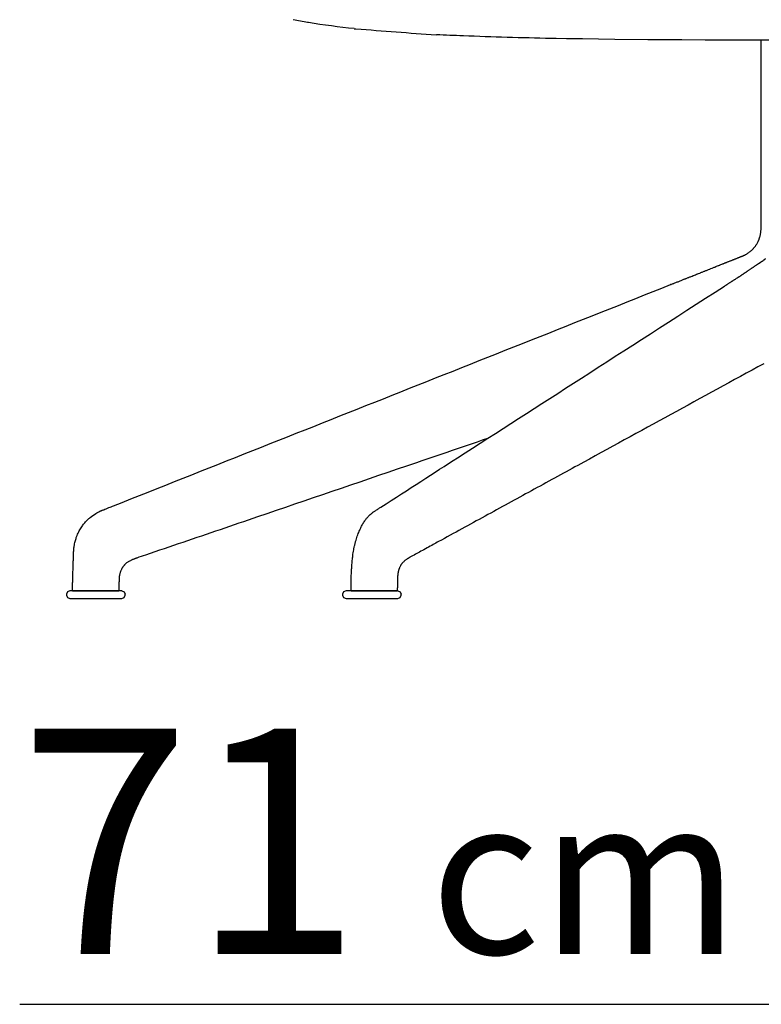
# Model space of a CAD drawing. Extents: x 3520 to 4263, y -115 to 410.
# Drawn here: x 3924 to 3957, y 164 to 208 of the extents above; entities that cross this region are included whole.
import ezdxf

# ---------------------------------------------------------------- set-up
doc = ezdxf.new("R2010")
doc.units = 0
doc.layers.add('Linee', color=7, linetype='CONTINUOUS')
doc.layers.add('Quote', color=7, linetype='CONTINUOUS')
doc.styles.add('Swis', font='swisscl.ttf')

msp = doc.modelspace()

# ---------------------------------------------------------------- linework, layer by layer
at = {"layer": 'Linee'}
for p, q in [((3937.159, 207.543), (3937.116, 207.55)), ((3957.231, 198.536), (3957.231, 206.759))]:
    msp.add_line(p, q, dxfattribs=at)
msp.add_lwpolyline([(3947.902, 206.839, -0.005259), (3944.021, 206.951, -0.002559), (3942.823, 207.005)], format="xyb", dxfattribs=at)
for points in [[(3960.051, 206.757), (3958.438, 206.757), (3956.835, 206.76), (3955.747, 206.763), (3954.737, 206.767), (3953.711, 206.772), (3952.206, 206.783), (3950.737, 206.797), (3950.016, 206.806), (3949.303, 206.816), (3948.598, 206.827), (3948.129, 206.835), (3947.91, 206.839)], [(3926.428, 182.185), (3926.428, 182.135)], [(3926.428, 182.185), (3926.428, 182.135)], [(3928.878, 182.335), (3926.578, 182.335)], [(3928.878, 182.335), (3926.578, 182.335)], [(3928.878, 182.335), (3928.984, 182.291), (3929.028, 182.185)], [(3928.878, 182.335), (3928.984, 182.291), (3929.028, 182.185)], [(3929.028, 182.135), (3929.028, 182.185)], [(3929.028, 182.135), (3929.028, 182.185)], [(3938.669, 182.185), (3938.669, 182.135)], [(3938.669, 182.185), (3938.669, 182.135)], [(3941.119, 182.335), (3938.819, 182.335)], [(3941.119, 182.335), (3938.819, 182.335)], [(3941.119, 182.335), (3941.225, 182.291), (3941.269, 182.185)], [(3941.119, 182.335), (3941.225, 182.291), (3941.269, 182.185)], [(3941.269, 182.135), (3941.269, 182.185)], [(3941.269, 182.135), (3941.269, 182.185)], [(3926.428, 182.135), (3926.472, 182.029), (3926.578, 181.985)], [(3926.428, 182.135), (3926.472, 182.029), (3926.578, 181.985)], [(3926.578, 181.985), (3927.728, 181.985), (3928.878, 181.985)], [(3926.578, 181.985), (3927.728, 181.985), (3928.878, 181.985)], [(3928.878, 181.985), (3928.984, 182.029), (3929.028, 182.135)], [(3928.878, 181.985), (3928.984, 182.029), (3929.028, 182.135)], [(3938.669, 182.135), (3938.712, 182.029), (3938.819, 181.985)], [(3938.669, 182.135), (3938.712, 182.029), (3938.819, 181.985)], [(3938.819, 181.985), (3939.969, 181.985), (3941.119, 181.985)], [(3938.819, 181.985), (3939.969, 181.985), (3941.119, 181.985)], [(3941.119, 181.985), (3941.225, 182.029), (3941.269, 182.135)], [(3941.119, 181.985), (3941.225, 182.029), (3941.269, 182.135)]]:
    msp.add_lwpolyline(points, dxfattribs=at)
at = {"layer": 'Linee', "lineweight": -3}
for points in [[(3926.578, 182.335), (3926.472, 182.291), (3926.428, 182.185)], [(3938.819, 182.335), (3938.712, 182.291), (3938.669, 182.185)]]:
    msp.add_lwpolyline(points, dxfattribs=at)
at = {"layer": 'Linee', "extrusion": (0, 0, -1)}
for centre, radius, start, end in [((-3940.725, 228.359), 21.119, 279.8389, 281.5986), ((-3942.223, 237.801), 30.679, 275.6912, 279.5002)]:
    msp.add_arc(centre, radius, start, end, dxfattribs=at)
at = {"layer": 'Linee'}
for centre, radius, start, end in [((3939.233, 207.777), 0.507, 264.5121, 273.183), ((3952.922, 366.247), 159.562, 265.08854, 266.37116)]:
    msp.add_arc(centre, radius, start, end, dxfattribs=at)
at = {"layer": 'Linee', "lineweight": -3}
for points, knots in [([(3953.212, 195.917), (3953.225, 195.922), (3953.237, 195.927), (3953.251, 195.932), (3953.253, 195.933), (3953.278, 195.943), (3953.302, 195.953), (3953.333, 195.965), (3953.341, 195.968), (3953.349, 195.971), (3953.366, 195.978), (3953.382, 195.985), (3953.423, 196.001), (3953.446, 196.01), (3953.493, 196.029), (3953.516, 196.038), (3953.561, 196.056), (3953.583, 196.065), (3953.65, 196.091), (3953.694, 196.109), (3953.758, 196.135), (3953.779, 196.143), (3953.805, 196.153), (3953.81, 196.155), (3953.83, 196.163), (3953.847, 196.17), (3953.863, 196.176), (3953.877, 196.182), (3953.89, 196.187), (3953.904, 196.193), (3953.922, 196.2), (3953.941, 196.207), (3953.976, 196.221), (3953.994, 196.229), (3954.028, 196.242), (3954.045, 196.249), (3954.081, 196.263), (3954.098, 196.27), (3954.149, 196.29), (3954.182, 196.303), (3954.231, 196.322), (3954.249, 196.329), (3954.299, 196.349), (3954.33, 196.362), (3954.375, 196.38), (3954.391, 196.386), (3954.438, 196.405), (3954.469, 196.417), (3954.501, 196.429), (3954.519, 196.437), (3954.538, 196.444), (3954.574, 196.459), (3954.593, 196.466), (3954.627, 196.48), (3954.646, 196.487), (3954.685, 196.503), (3954.703, 196.51), (3954.74, 196.525), (3954.758, 196.532), (3954.793, 196.546), (3954.811, 196.553), (3954.869, 196.576), (3954.906, 196.591), (3954.962, 196.613), (3954.98, 196.621), (3955.037, 196.643), (3955.075, 196.658), (3955.133, 196.682), (3955.153, 196.689), (3955.172, 196.697), (3955.198, 196.708), (3955.225, 196.718), (3955.277, 196.739), (3955.304, 196.75), (3955.342, 196.765), (3955.355, 196.77), (3955.384, 196.782), (3955.398, 196.787), (3955.432, 196.801), (3955.453, 196.809), (3955.477, 196.819), (3955.499, 196.828), (3955.519, 196.835), (3955.549, 196.848), (3955.562, 196.853), (3955.592, 196.865), (3955.607, 196.871), (3955.635, 196.882), (3955.65, 196.888), (3955.665, 196.894), (3955.667, 196.894), (3955.669, 196.895), (3955.683, 196.901), (3955.696, 196.906), (3955.724, 196.917), (3955.738, 196.923), (3955.77, 196.936), (3955.785, 196.942), (3955.813, 196.953), (3955.831, 196.96), (3955.864, 196.973), (3955.876, 196.978), (3955.903, 196.988), (3955.918, 196.994), (3955.935, 197.001), (3955.938, 197.002), (3955.953, 197.008), (3955.965, 197.013), (3955.993, 197.024), (3956.008, 197.03), (3956.039, 197.043), (3956.053, 197.049), (3956.074, 197.057), (3956.081, 197.06), (3956.095, 197.066), (3956.103, 197.069), (3956.125, 197.078), (3956.14, 197.084), (3956.173, 197.097), (3956.19, 197.104), (3956.208, 197.111), (3956.219, 197.115), (3956.23, 197.12), (3956.252, 197.129), (3956.264, 197.133), (3956.285, 197.142), (3956.296, 197.146), (3956.323, 197.156), (3956.338, 197.162), (3956.36, 197.171), (3956.367, 197.174), (3956.38, 197.179), (3956.386, 197.181), (3956.398, 197.186), (3956.403, 197.189), (3956.415, 197.193), (3956.42, 197.196), (3956.432, 197.201), (3956.437, 197.203), (3956.449, 197.208), (3956.454, 197.211), (3956.465, 197.216), (3956.471, 197.218), (3956.476, 197.221), (3956.489, 197.227), (3956.501, 197.233), (3956.519, 197.242), (3956.525, 197.245), (3956.531, 197.248), (3956.535, 197.25), (3956.539, 197.253), (3956.543, 197.255), (3956.546, 197.257), (3956.549, 197.258), (3956.565, 197.267), (3956.577, 197.274), (3956.59, 197.282), (3956.591, 197.282), (3956.606, 197.291), (3956.62, 197.3), (3956.647, 197.318), (3956.66, 197.326), (3956.686, 197.345), (3956.7, 197.355), (3956.726, 197.375), (3956.738, 197.385), (3956.752, 197.396), (3956.752, 197.397), (3956.766, 197.408), (3956.779, 197.419), (3956.812, 197.449), (3956.832, 197.468), (3956.861, 197.498), (3956.871, 197.508), (3956.887, 197.526), (3956.894, 197.534), (3956.912, 197.554), (3956.923, 197.567), (3956.933, 197.58), (3956.942, 197.591), (3956.951, 197.603), (3956.96, 197.614), (3956.968, 197.624), (3956.975, 197.635), (3956.991, 197.657), (3956.999, 197.669), (3957.013, 197.69), (3957.02, 197.701), (3957.039, 197.732), (3957.052, 197.754), (3957.075, 197.797), (3957.085, 197.817), (3957.101, 197.851), (3957.106, 197.864), (3957.115, 197.884), (3957.118, 197.891), (3957.127, 197.912), (3957.132, 197.926), (3957.139, 197.945), (3957.141, 197.951), (3957.146, 197.965), (3957.148, 197.972), (3957.153, 197.986), (3957.155, 197.994), (3957.159, 198.006), (3957.16, 198.011), (3957.166, 198.031), (3957.17, 198.046), (3957.175, 198.067), (3957.177, 198.072), (3957.182, 198.092), (3957.185, 198.107), (3957.19, 198.131), (3957.192, 198.14), (3957.196, 198.161), (3957.198, 198.172), (3957.203, 198.204), (3957.206, 198.225), (3957.212, 198.268), (3957.215, 198.29), (3957.219, 198.334), (3957.222, 198.356), (3957.223, 198.379), (3957.224, 198.391), (3957.225, 198.404), (3957.227, 198.429), (3957.227, 198.441), (3957.229, 198.466), (3957.229, 198.479), (3957.23, 198.507), (3957.23, 198.521), (3957.231, 198.536)], [2.241581, 2.241581, 2.241581, 2.241581, 2.659145, 2.659145, 2.716289, 2.716289, 3.51724, 3.51724, 3.787057, 3.787057, 3.787057, 4.3732, 4.3732, 5.21783, 5.21783, 6.039829, 6.039829, 6.809466, 6.809466, 8.233233, 8.233233, 8.920275, 8.920275, 9.072362, 9.072362, 9.595261, 9.595261, 9.595261, 10.064115, 10.064115, 10.064115, 10.824425, 10.824425, 11.57143, 11.57143, 12.230275, 12.230275, 12.817425, 12.817425, 13.958302, 13.958302, 14.507772, 14.507772, 15.377446, 15.377446, 15.837098, 15.837098, 16.750419, 16.750419, 16.750419, 17.623253, 17.623253, 18.493448, 18.493448, 19.253955, 19.253955, 19.930688, 19.930688, 20.609659, 20.609659, 21.205492, 21.205492, 22.274104, 22.274104, 22.795428, 22.795428, 23.795335, 23.795335, 24.346097, 24.346097, 24.346097, 25.357617, 25.357617, 26.386115, 26.386115, 26.832253, 26.832253, 27.22562, 27.22562, 27.803035, 27.803035, 27.803035, 28.375682, 28.375682, 28.820531, 28.820531, 29.362474, 29.362474, 29.924206, 29.924206, 29.924206, 29.983129, 29.983129, 30.373099, 30.373099, 30.825485, 30.825485, 31.345373, 31.345373, 31.979331, 31.979331, 32.34843, 32.34843, 32.815343, 32.815343, 32.887016, 32.887016, 33.281946, 33.281946, 33.744677, 33.744677, 34.251834, 34.251834, 34.536415, 34.536415, 34.820998, 34.820998, 35.41164, 35.41164, 36.095653, 36.095653, 36.095653, 36.456026, 36.456026, 36.826244, 36.826244, 37.167561, 37.167561, 37.725023, 37.725023, 37.981815, 37.981815, 38.20786, 38.20786, 38.427125, 38.427125, 38.646976, 38.646976, 38.868073, 38.868073, 39.097347, 39.097347, 39.330828, 39.330828, 39.330828, 39.846819, 39.846819, 40.073529, 40.073529, 40.073529, 40.247595, 40.247595, 40.247595, 40.376253, 40.376253, 40.891107, 40.891107, 40.922327, 40.922327, 41.5034, 41.5034, 42.057176, 42.057176, 42.642247, 42.642247, 43.210421, 43.210421, 43.235949, 43.235949, 43.835942, 43.835942, 44.784043, 44.784043, 45.28766, 45.28766, 45.642487, 45.642487, 46.239514, 46.239514, 46.239514, 46.744249, 46.744249, 46.744249, 47.205079, 47.205079, 47.707433, 47.707433, 48.147607, 48.147607, 49.063303, 49.063303, 49.951708, 49.951708, 50.497322, 50.497322, 50.813867, 50.813867, 51.402047, 51.402047, 51.657563, 51.657563, 51.97125, 51.97125, 52.28495, 52.28495, 52.495557, 52.495557, 53.13127, 53.13127, 53.352702, 53.352702, 53.932028, 53.932028, 54.278661, 54.278661, 54.68623, 54.68623, 55.410234, 55.410234, 56.117334, 56.117334, 56.818759, 56.818759, 56.818759, 57.197983, 57.197983, 57.579366, 57.579366, 57.963942, 57.963942, 58.402755, 58.402755, 58.402755, 58.402755]), ([(3955.605, 195.855), (3955.609, 195.858), (3955.613, 195.86), (3955.631, 195.872), (3955.644, 195.88), (3955.663, 195.893), (3955.669, 195.897), (3955.682, 195.905), (3955.688, 195.909), (3955.697, 195.915), (3955.701, 195.917), (3955.713, 195.925), (3955.722, 195.931), (3955.744, 195.946), (3955.757, 195.955), (3955.785, 195.974), (3955.8, 195.983), (3955.816, 195.994), (3955.827, 196.001), (3955.838, 196.009), (3955.849, 196.016), (3955.863, 196.025), (3955.878, 196.034), (3955.9, 196.049), (3955.908, 196.054), (3955.923, 196.063), (3955.93, 196.068), (3955.943, 196.076), (3955.948, 196.079), (3955.953, 196.083), (3955.963, 196.089), (3955.972, 196.094), (3955.995, 196.109), (3956.008, 196.117), (3956.034, 196.133), (3956.046, 196.14), (3956.073, 196.157), (3956.088, 196.166), (3956.128, 196.191), (3956.15, 196.205), (3956.18, 196.224), (3956.188, 196.229), (3956.203, 196.239), (3956.211, 196.243), (3956.225, 196.253), (3956.233, 196.257), (3956.24, 196.262), (3956.248, 196.268), (3956.257, 196.273), (3956.271, 196.282), (3956.275, 196.285), (3956.284, 196.291), (3956.288, 196.294), (3956.301, 196.302), (3956.31, 196.308), (3956.328, 196.32), (3956.337, 196.326), (3956.354, 196.338), (3956.363, 196.344), (3956.38, 196.355), (3956.389, 196.361), (3956.406, 196.373), (3956.415, 196.379), (3956.425, 196.385), (3956.426, 196.386), (3956.444, 196.398), (3956.46, 196.409), (3956.485, 196.426), (3956.493, 196.432), (3956.511, 196.444), (3956.52, 196.45), (3956.538, 196.462), (3956.547, 196.469), (3956.557, 196.475), (3956.569, 196.484), (3956.582, 196.493), (3956.601, 196.506), (3956.608, 196.51), (3956.635, 196.529), (3956.655, 196.543), (3956.689, 196.566), (3956.703, 196.576), (3956.724, 196.591), (3956.732, 196.596), (3956.754, 196.611), (3956.769, 196.621), (3956.791, 196.636), (3956.799, 196.642), (3956.807, 196.647), (3956.822, 196.658), (3956.838, 196.668), (3956.861, 196.684), (3956.87, 196.69), (3956.887, 196.702), (3956.894, 196.707), (3956.91, 196.718), (3956.919, 196.723), (3956.934, 196.734), (3956.943, 196.74), (3956.97, 196.758), (3956.988, 196.77), (3957.015, 196.788), (3957.024, 196.794), (3957.04, 196.805), (3957.049, 196.811), (3957.064, 196.821), (3957.07, 196.825), (3957.078, 196.83), (3957.082, 196.832), (3957.094, 196.84), (3957.103, 196.846), (3957.112, 196.852), (3957.117, 196.856), (3957.122, 196.859), (3957.13, 196.864), (3957.133, 196.866), (3957.136, 196.868), (3957.143, 196.873), (3957.15, 196.878), (3957.162, 196.886), (3957.167, 196.889), (3957.177, 196.896), (3957.183, 196.899), (3957.191, 196.905), (3957.194, 196.907), (3957.202, 196.912), (3957.206, 196.915), (3957.214, 196.92), (3957.219, 196.923), (3957.227, 196.929), (3957.233, 196.933), (3957.243, 196.939), (3957.246, 196.942), (3957.255, 196.948), (3957.26, 196.951), (3957.269, 196.957), (3957.274, 196.96), (3957.278, 196.963), (3957.288, 196.97), (3957.298, 196.977), (3957.317, 196.99), (3957.326, 196.996), (3957.346, 197.01), (3957.356, 197.017), (3957.369, 197.026), (3957.373, 197.029), (3957.382, 197.036), (3957.386, 197.039), (3957.394, 197.046), (3957.397, 197.049), (3957.402, 197.053), (3957.403, 197.054), (3957.406, 197.056), (3957.406, 197.057), (3957.409, 197.059), (3957.41, 197.06), (3957.411, 197.061), (3957.413, 197.063), (3957.414, 197.064), (3957.416, 197.066), (3957.416, 197.067), (3957.417, 197.068), (3957.417, 197.068), (3957.417, 197.068)], [6.070736, 6.070736, 6.070736, 6.070736, 6.301616, 6.301616, 7.082142, 7.082142, 7.451332, 7.451332, 7.820526, 7.820526, 8.02938, 8.02938, 8.547567, 8.547567, 9.312363, 9.312363, 10.140485, 10.140485, 10.140485, 10.688136, 10.688136, 10.688136, 11.411792, 11.411792, 11.768998, 11.768998, 12.126212, 12.126212, 12.376945, 12.376945, 12.376945, 12.822011, 12.822011, 13.474405, 13.474405, 14.08021, 14.08021, 14.863971, 14.863971, 16.185279, 16.185279, 16.655738, 16.655738, 17.113519, 17.113519, 17.56624, 17.56624, 17.56624, 18.097828, 18.097828, 18.385929, 18.385929, 18.633364, 18.633364, 19.170599, 19.170599, 19.707978, 19.707978, 20.244807, 20.244807, 20.781275, 20.781275, 21.318341, 21.318341, 21.38541, 21.38541, 22.427284, 22.427284, 23.005888, 23.005888, 23.59244, 23.59244, 24.15511, 24.15511, 24.15511, 24.923958, 24.923958, 25.316649, 25.316649, 26.549178, 26.549178, 27.416204, 27.416204, 27.850883, 27.850883, 28.725314, 28.725314, 29.165462, 29.165462, 29.165462, 30.255347, 30.255347, 30.803283, 30.803283, 31.263313, 31.263313, 31.761511, 31.761511, 32.195165, 32.195165, 32.969985, 32.969985, 33.415319, 33.415319, 33.931591, 33.931591, 34.268876, 34.268876, 34.451278, 34.451278, 34.978501, 34.978501, 34.978501, 35.262176, 35.262176, 35.432602, 35.432602, 35.432602, 35.880709, 35.880709, 36.18008, 36.18008, 36.545748, 36.545748, 36.75788, 36.75788, 37.042673, 37.042673, 37.33131, 37.33131, 37.633072, 37.633072, 37.8241, 37.8241, 38.059118, 38.059118, 38.290798, 38.290798, 38.290798, 38.906322, 38.906322, 39.572531, 39.572531, 40.509313, 40.509313, 41.091996, 41.091996, 41.877696, 41.877696, 42.745883, 42.745883, 43.180008, 43.180008, 43.495159, 43.495159, 44.038959, 44.038959, 44.038959, 44.73029, 44.73029, 45.413355, 45.413355, 45.869102, 45.869102, 45.869102, 45.869102]), ([(3928.509, 186.101), (3932.626, 187.737), (3936.744, 189.373), (3944.978, 192.645), (3949.095, 194.281), (3953.212, 195.917)], [0, 0, 0, 0, 138.853877, 138.853877, 277.706447, 277.706447, 277.706447, 277.706447]), ([(3940.369, 186.048), (3941.6, 186.84), (3942.73, 187.568), (3943.76, 188.231), (3945.541, 189.377), (3947.373, 190.556), (3951.221, 193.033), (3953.337, 194.395), (3955.606, 195.855)], [0, 0, 0, 0, 61.806874, 61.806874, 61.806874, 167.525773, 167.525773, 277.70702, 277.70702, 277.70702, 277.70702]), ([(3957.337, 192.408), (3955.963, 191.656), (3954.589, 190.904), (3951.843, 189.401), (3950.47, 188.649), (3949.098, 187.897), (3948.411, 187.521), (3947.725, 187.146), (3946.353, 186.394), (3945.667, 186.018), (3944.982, 185.642), (3944.639, 185.454), (3944.296, 185.266), (3943.61, 184.89), (3943.268, 184.703), (3942.925, 184.515), (3942.773, 184.431), (3942.601, 184.337), (3942.22, 184.128), (3942.049, 184.034), (3941.812, 183.905), (3941.732, 183.86), (3941.655, 183.818)], [0.001412, 0.001412, 0.001412, 0.001412, 72.985294, 72.985294, 145.960156, 145.960156, 145.960156, 182.451893, 182.451893, 218.939443, 218.939443, 218.939443, 237.184806, 237.184806, 255.429063, 255.429063, 255.429063, 263.539046, 263.539046, 271.648808, 271.648808, 276.140553, 276.140553, 276.140553, 276.140553]), ([(3945.085, 189.084), (3943.891, 188.677), (3942.697, 188.27), (3941.503, 187.863), (3939.298, 187.111), (3937.093, 186.359), (3934.888, 185.607), (3933.786, 185.232), (3932.683, 184.856), (3931.581, 184.48), (3931.03, 184.292), (3930.479, 184.104), (3929.798, 183.872), (3929.669, 183.828), (3929.539, 183.784)], [106.439785, 106.439785, 106.439785, 106.439785, 145.961287, 145.961287, 145.961287, 218.941286, 218.941286, 218.941286, 255.431308, 255.431308, 255.431308, 273.677194, 273.677194, 277.960829, 277.960829, 277.960829, 277.960829]), ([(3926.703, 182.865), (3926.704, 182.911), (3926.706, 182.963), (3926.707, 183.008), (3926.709, 183.091), (3926.712, 183.17), (3926.714, 183.252), (3926.716, 183.3), (3926.718, 183.348), (3926.719, 183.396), (3926.721, 183.438), (3926.722, 183.48), (3926.725, 183.565), (3926.726, 183.607), (3926.728, 183.649), (3926.729, 183.674), (3926.73, 183.7), (3926.73, 183.725), (3926.731, 183.751), (3926.732, 183.776), (3926.733, 183.802), (3926.735, 183.853), (3926.737, 183.905), (3926.739, 183.956), (3926.739, 183.976), (3926.74, 183.997), (3926.741, 184.017), (3926.741, 184.028), (3926.741, 184.038), (3926.742, 184.048), (3926.742, 184.059), (3926.743, 184.069), (3926.743, 184.08), (3926.744, 184.09), (3926.744, 184.101), (3926.745, 184.111), (3926.747, 184.143), (3926.749, 184.174), (3926.753, 184.205), (3926.758, 184.257), (3926.765, 184.308), (3926.774, 184.36), (3926.781, 184.398), (3926.789, 184.436), (3926.798, 184.473), (3926.798, 184.476), (3926.799, 184.478), (3926.799, 184.481), (3926.813, 184.541), (3926.83, 184.6), (3926.849, 184.658), (3926.864, 184.701), (3926.879, 184.744), (3926.896, 184.786), (3926.924, 184.856), (3926.956, 184.925), (3926.992, 184.991), (3927.026, 185.055), (3927.063, 185.116), (3927.103, 185.176), (3927.137, 185.225), (3927.173, 185.273), (3927.248, 185.366), (3927.288, 185.41), (3927.329, 185.452), (3927.339, 185.462), (3927.348, 185.472), (3927.358, 185.481), (3927.394, 185.516), (3927.431, 185.55), (3927.469, 185.582), (3927.551, 185.651), (3927.637, 185.712), (3927.729, 185.766), (3927.761, 185.785), (3927.793, 185.803), (3927.825, 185.82), (3927.853, 185.834), (3927.88, 185.847), (3927.908, 185.86), (3927.927, 185.869), (3927.946, 185.877), (3927.965, 185.885), (3927.975, 185.889), (3927.984, 185.893), (3927.994, 185.896), (3928.003, 185.9), (3928.012, 185.904), (3928.022, 185.908), (3928.04, 185.915), (3928.058, 185.922), (3928.077, 185.929), (3928.113, 185.944), (3928.15, 185.959), (3928.187, 185.973), (3928.227, 185.989), (3928.268, 186.005), (3928.308, 186.021), (3928.375, 186.048), (3928.442, 186.075), (3928.509, 186.101)], [0.000005, 0.000005, 0.000005, 0.000005, 1.433242, 1.433242, 1.433242, 3.86777, 3.86777, 3.86777, 5.316564, 5.316564, 5.316564, 6.579872, 6.579872, 7.850696, 7.850696, 7.850696, 8.610095, 8.610095, 8.610095, 9.382983, 9.382983, 9.382983, 10.923471, 10.923471, 10.923471, 11.541131, 11.541131, 11.541131, 11.851992, 11.851992, 11.851992, 12.168908, 12.168908, 12.168908, 12.487854, 12.487854, 12.487854, 13.436355, 13.436355, 13.436355, 15.000702, 15.000702, 15.000702, 16.161846, 16.161846, 16.161846, 16.24019, 16.24019, 16.24019, 18.079441, 18.079441, 18.079441, 19.448936, 19.448936, 19.448936, 21.718374, 21.718374, 21.718374, 23.887463, 23.887463, 23.887463, 25.692512, 25.692512, 27.499367, 27.499367, 27.499367, 27.911806, 27.911806, 27.911806, 29.432555, 29.432555, 29.432555, 32.68496, 32.68496, 32.68496, 33.810751, 33.810751, 33.810751, 34.754903, 34.754903, 34.754903, 35.387998, 35.387998, 35.387998, 35.705334, 35.705334, 35.705334, 36.016008, 36.016008, 36.016008, 36.637309, 36.637309, 36.637309, 37.879824, 37.879824, 37.879824, 39.238816, 39.238816, 39.238816, 41.503771, 41.503771, 41.503771, 41.503771]), ([(3939.05, 182.865), (3939.05, 182.873), (3939.05, 182.882), (3939.05, 182.9), (3939.05, 182.909), (3939.051, 182.929), (3939.051, 182.939), (3939.052, 182.96), (3939.052, 182.97), (3939.052, 182.982), (3939.053, 183.015), (3939.054, 183.048), (3939.057, 183.113), (3939.058, 183.145), (3939.06, 183.177), (3939.062, 183.215), (3939.064, 183.254), (3939.066, 183.292), (3939.071, 183.359), (3939.075, 183.425), (3939.081, 183.492), (3939.084, 183.533), (3939.088, 183.574), (3939.092, 183.615), (3939.096, 183.656), (3939.1, 183.698), (3939.104, 183.74), (3939.106, 183.757), (3939.107, 183.774), (3939.109, 183.791), (3939.11, 183.799), (3939.111, 183.808), (3939.112, 183.816), (3939.113, 183.825), (3939.114, 183.834), (3939.115, 183.843), (3939.116, 183.852), (3939.117, 183.861), (3939.118, 183.871), (3939.121, 183.898), (3939.124, 183.925), (3939.128, 183.953), (3939.134, 184), (3939.142, 184.047), (3939.15, 184.093), (3939.156, 184.129), (3939.162, 184.165), (3939.169, 184.201), (3939.177, 184.241), (3939.186, 184.281), (3939.195, 184.321), (3939.2, 184.343), (3939.205, 184.364), (3939.21, 184.386), (3939.221, 184.431), (3939.233, 184.477), (3939.246, 184.522), (3939.257, 184.56), (3939.268, 184.599), (3939.293, 184.676), (3939.306, 184.715), (3939.319, 184.754), (3939.333, 184.792), (3939.347, 184.83), (3939.376, 184.906), (3939.391, 184.944), (3939.408, 184.982), (3939.434, 185.043), (3939.462, 185.104), (3939.491, 185.164), (3939.518, 185.217), (3939.545, 185.269), (3939.575, 185.319), (3939.605, 185.37), (3939.637, 185.419), (3939.671, 185.466), (3939.698, 185.504), (3939.726, 185.54), (3939.756, 185.575), (3939.788, 185.613), (3939.821, 185.649), (3939.856, 185.683), (3939.879, 185.705), (3939.903, 185.727), (3939.927, 185.748), (3939.948, 185.765), (3939.969, 185.782), (3939.99, 185.798), (3940.004, 185.809), (3940.019, 185.82), (3940.034, 185.83), (3940.042, 185.835), (3940.049, 185.84), (3940.055, 185.844), (3940.062, 185.848), (3940.067, 185.852), (3940.073, 185.856), (3940.084, 185.863), (3940.094, 185.87), (3940.106, 185.877), (3940.128, 185.892), (3940.15, 185.906), (3940.172, 185.921), (3940.197, 185.937), (3940.221, 185.953), (3940.246, 185.969), (3940.287, 185.995), (3940.328, 186.022), (3940.369, 186.048)], [0, 0, 0, 0, 0.355308, 0.355308, 0.673133, 0.673133, 0.943684, 0.943684, 1.164565, 1.164565, 1.164565, 2.1606, 2.1606, 3.121867, 3.121867, 3.121867, 4.270946, 4.270946, 4.270946, 6.280832, 6.280832, 6.280832, 7.511344, 7.511344, 7.511344, 8.771971, 8.771971, 8.771971, 9.285981, 9.285981, 9.285981, 9.547069, 9.547069, 9.547069, 9.819373, 9.819373, 9.819373, 10.098761, 10.098761, 10.098761, 10.941, 10.941, 10.941, 12.377195, 12.377195, 12.377195, 13.480963, 13.480963, 13.480963, 14.707876, 14.707876, 14.707876, 15.374861, 15.374861, 15.374861, 16.784076, 16.784076, 16.784076, 17.988559, 17.988559, 19.220639, 19.220639, 19.220639, 20.42957, 20.42957, 21.6643, 21.6643, 21.6643, 23.676974, 23.676974, 23.676974, 25.595924, 25.595924, 25.595924, 27.555514, 27.555514, 27.555514, 29.142569, 29.142569, 29.142569, 30.849811, 30.849811, 30.849811, 31.992948, 31.992948, 31.992948, 32.952211, 32.952211, 32.952211, 33.59808, 33.59808, 33.59808, 33.918172, 33.918172, 33.918172, 34.226831, 34.226831, 34.226831, 34.843887, 34.843887, 34.843887, 36.077329, 36.077329, 36.077329, 37.426851, 37.426851, 37.426851, 39.677074, 39.677074, 39.677074, 39.677074]), ([(3929.54, 183.784), (3929.538, 183.783), (3929.537, 183.783), (3929.534, 183.782), (3929.532, 183.781), (3929.527, 183.779), (3929.523, 183.778), (3929.519, 183.777), (3929.515, 183.775), (3929.51, 183.773), (3929.506, 183.772), (3929.5, 183.77), (3929.494, 183.767), (3929.488, 183.765), (3929.479, 183.762), (3929.47, 183.759), (3929.461, 183.755), (3929.453, 183.752), (3929.445, 183.749), (3929.437, 183.746), (3929.429, 183.743), (3929.421, 183.74), (3929.413, 183.737), (3929.394, 183.729), (3929.375, 183.721), (3929.356, 183.713), (3929.349, 183.71), (3929.342, 183.707), (3929.335, 183.704), (3929.321, 183.698), (3929.306, 183.691), (3929.291, 183.684), (3929.268, 183.673), (3929.244, 183.661), (3929.221, 183.649), (3929.202, 183.639), (3929.182, 183.628), (3929.164, 183.616), (3929.147, 183.607), (3929.131, 183.596), (3929.115, 183.586), (3929.099, 183.575), (3929.083, 183.563), (3929.066, 183.549), (3929.065, 183.548), (3929.063, 183.546), (3929.061, 183.545), (3929.055, 183.539), (3929.049, 183.534), (3929.037, 183.523), (3929.031, 183.518), (3929.025, 183.512), (3929.025, 183.512), (3929.025, 183.512), (3929.024, 183.512), (3929.014, 183.502), (3929.004, 183.491), (3928.991, 183.477), (3928.989, 183.475), (3928.984, 183.469), (3928.98, 183.465), (3928.972, 183.455), (3928.967, 183.449), (3928.962, 183.443), (3928.953, 183.432), (3928.945, 183.421), (3928.936, 183.41), (3928.93, 183.401), (3928.924, 183.393), (3928.919, 183.384), (3928.911, 183.373), (3928.904, 183.362), (3928.891, 183.34), (3928.884, 183.329), (3928.878, 183.318), (3928.871, 183.305), (3928.864, 183.292), (3928.857, 183.278), (3928.848, 183.259), (3928.839, 183.239), (3928.831, 183.219), (3928.827, 183.208), (3928.823, 183.198), (3928.819, 183.187), (3928.815, 183.177), (3928.811, 183.167), (3928.808, 183.156), (3928.802, 183.138), (3928.797, 183.12), (3928.787, 183.084), (3928.783, 183.066), (3928.779, 183.047), (3928.777, 183.04), (3928.776, 183.032), (3928.775, 183.025), (3928.772, 183.01), (3928.769, 182.994), (3928.767, 182.979), (3928.767, 182.975), (3928.766, 182.971), (3928.766, 182.966), (3928.764, 182.956), (3928.763, 182.946), (3928.762, 182.935), (3928.761, 182.926), (3928.761, 182.917), (3928.76, 182.908), (3928.76, 182.903), (3928.759, 182.897), (3928.759, 182.891), (3928.759, 182.89), (3928.759, 182.888), (3928.759, 182.887), (3928.758, 182.883), (3928.758, 182.88), (3928.758, 182.876), (3928.758, 182.874), (3928.758, 182.872), (3928.758, 182.869), (3928.758, 182.867), (3928.758, 182.865)], [0.000001, 0.000001, 0.000001, 0.000001, 0.047871, 0.047871, 0.104545, 0.104545, 0.231773, 0.231773, 0.231773, 0.382585, 0.382585, 0.382585, 0.583536, 0.583536, 0.583536, 0.88403, 0.88403, 0.88403, 1.145136, 1.145136, 1.145136, 1.420582, 1.420582, 1.420582, 2.049572, 2.049572, 2.049572, 2.284053, 2.284053, 2.284053, 2.782293, 2.782293, 2.782293, 3.57849, 3.57849, 3.57849, 4.24412, 4.24412, 4.24412, 4.817091, 4.817091, 4.817091, 5.667659, 5.667659, 5.667659, 5.762595, 5.762595, 5.762595, 6.07692, 6.07692, 6.3693, 6.3693, 6.3693, 6.373706, 6.373706, 6.373706, 6.873135, 6.873135, 6.974052, 6.974052, 7.135234, 7.135234, 7.372553, 7.372553, 7.372553, 7.801466, 7.801466, 7.801466, 8.114281, 8.114281, 8.114281, 8.504471, 8.504471, 8.894747, 8.894747, 8.894747, 9.338713, 9.338713, 9.338713, 9.994514, 9.994514, 9.994514, 10.329305, 10.329305, 10.329305, 10.663043, 10.663043, 10.663043, 11.226771, 11.226771, 11.797602, 11.797602, 11.797602, 12.021931, 12.021931, 12.021931, 12.493247, 12.493247, 12.493247, 12.618274, 12.618274, 12.618274, 12.934809, 12.934809, 12.934809, 13.202565, 13.202565, 13.202565, 13.378321, 13.378321, 13.378321, 13.418404, 13.418404, 13.418404, 13.52854, 13.52854, 13.52854, 13.585808, 13.585808, 13.635777, 13.635777, 13.635777, 13.635777]), ([(3941.655, 183.818), (3941.655, 183.818), (3941.654, 183.818), (3941.654, 183.817), (3941.653, 183.817), (3941.652, 183.817), (3941.651, 183.816), (3941.648, 183.814), (3941.645, 183.813), (3941.643, 183.812), (3941.64, 183.81), (3941.637, 183.808), (3941.634, 183.807), (3941.631, 183.804), (3941.627, 183.802), (3941.623, 183.8), (3941.618, 183.797), (3941.612, 183.794), (3941.607, 183.791), (3941.607, 183.791), (3941.606, 183.79), (3941.606, 183.79), (3941.601, 183.787), (3941.596, 183.784), (3941.591, 183.781), (3941.585, 183.778), (3941.58, 183.775), (3941.575, 183.771), (3941.563, 183.764), (3941.551, 183.756), (3941.539, 183.749), (3941.534, 183.746), (3941.529, 183.743), (3941.525, 183.74), (3941.515, 183.733), (3941.506, 183.727), (3941.496, 183.72), (3941.48, 183.709), (3941.465, 183.698), (3941.45, 183.686), (3941.437, 183.676), (3941.424, 183.666), (3941.411, 183.655), (3941.399, 183.645), (3941.388, 183.634), (3941.365, 183.613), (3941.354, 183.602), (3941.343, 183.591), (3941.342, 183.59), (3941.341, 183.588), (3941.339, 183.587), (3941.33, 183.577), (3941.321, 183.567), (3941.312, 183.557), (3941.304, 183.548), (3941.296, 183.538), (3941.28, 183.517), (3941.273, 183.507), (3941.265, 183.496), (3941.258, 183.487), (3941.252, 183.477), (3941.245, 183.466), (3941.24, 183.459), (3941.236, 183.451), (3941.231, 183.443), (3941.22, 183.424), (3941.209, 183.403), (3941.199, 183.381), (3941.194, 183.369), (3941.188, 183.356), (3941.183, 183.343), (3941.175, 183.324), (3941.168, 183.304), (3941.161, 183.284), (3941.158, 183.273), (3941.155, 183.262), (3941.152, 183.251), (3941.149, 183.24), (3941.146, 183.229), (3941.143, 183.218), (3941.136, 183.189), (3941.129, 183.159), (3941.124, 183.127), (3941.122, 183.117), (3941.121, 183.106), (3941.119, 183.095), (3941.118, 183.086), (3941.117, 183.077), (3941.116, 183.069), (3941.113, 183.05), (3941.111, 183.031), (3941.11, 183.012), (3941.109, 183.007), (3941.109, 183.002), (3941.108, 182.997), (3941.107, 182.983), (3941.106, 182.97), (3941.106, 182.957), (3941.105, 182.945), (3941.104, 182.934), (3941.104, 182.922), (3941.103, 182.915), (3941.103, 182.907), (3941.103, 182.899), (3941.103, 182.898), (3941.103, 182.896), (3941.103, 182.894), (3941.103, 182.889), (3941.103, 182.884), (3941.102, 182.879), (3941.102, 182.875), (3941.102, 182.87), (3941.102, 182.865)], [0.001284, 0.001284, 0.001284, 0.001284, 0.034376, 0.034376, 0.059915, 0.059915, 0.126878, 0.126878, 0.2669, 0.2669, 0.2669, 0.43859, 0.43859, 0.43859, 0.666974, 0.666974, 0.666974, 0.978754, 0.978754, 0.978754, 1.009515, 1.009515, 1.009515, 1.307932, 1.307932, 1.307932, 1.62372, 1.62372, 1.62372, 2.349306, 2.349306, 2.349306, 2.62171, 2.62171, 2.62171, 3.204564, 3.204564, 3.204564, 4.149224, 4.149224, 4.149224, 4.953353, 4.953353, 4.953353, 5.698346, 5.698346, 6.422707, 6.422707, 6.422707, 6.513226, 6.513226, 6.513226, 7.127122, 7.127122, 7.127122, 7.70116, 7.70116, 8.26465, 8.26465, 8.26465, 8.774897, 8.774897, 8.774897, 9.146769, 9.146769, 9.146769, 10.066426, 10.066426, 10.066426, 10.583119, 10.583119, 10.583119, 11.341063, 11.341063, 11.341063, 11.727298, 11.727298, 11.727298, 12.113249, 12.113249, 12.113249, 13.108644, 13.108644, 13.108644, 13.45106, 13.45106, 13.45106, 13.722719, 13.722719, 13.722719, 14.30405, 14.30405, 14.30405, 14.460877, 14.460877, 14.460877, 14.86329, 14.86329, 14.86329, 15.209992, 15.209992, 15.209992, 15.440821, 15.440821, 15.440821, 15.493834, 15.493834, 15.493834, 15.641242, 15.641242, 15.641242, 15.783762, 15.783762, 15.783762, 15.783762])]:
    msp.add_open_spline(points, degree=3, knots=knots, dxfattribs=at)
for points, degree in [([(3953.236, 195.921), (3953.227, 195.921), (3953.219, 195.92), (3953.212, 195.917)], 3), ([(3953.212, 195.917), (3953.212, 195.917), (3953.212, 195.917), (3953.212, 195.917)], 3), ([(3940.369, 186.048), (3940.369, 186.048), (3940.369, 186.048), (3940.369, 186.048)], 3), ([(3941.655, 183.818), (3941.655, 183.818), (3941.655, 183.818), (3941.655, 183.818)], 3), ([(3926.69, 182.335), (3926.697, 182.6), (3926.703, 182.865)], 2), ([(3928.758, 182.865), (3928.749, 182.6), (3928.74, 182.335)], 2), ([(3939.041, 182.335), (3939.046, 182.6), (3939.05, 182.865)], 2), ([(3941.102, 182.865), (3941.097, 182.6), (3941.091, 182.335)], 2)]:
    msp.add_open_spline(points, degree=degree, dxfattribs=at)
for points, weights in [([(3926.69, 182.335), (3926.69, 182.335), (3927.018, 182.335), (3927.398, 182.335)], [0.51277857568, 0.5571957692, 0.71960291064, 1]), ([(3927.398, 182.335), (3928.012, 182.335), (3928.74, 182.335), (3928.74, 182.335)], [1, 0.614061099175, 0.451651838185, 0.512772217029]), ([(3939.041, 182.335), (3939.041, 182.335), (3940.285, 182.335), (3940.896, 182.335)], [0.630055508807, 0.373702911126, 0.497017741524, 1]), ([(3940.896, 182.335), (3941.013, 182.335), (3941.091, 182.335), (3941.091, 182.335)], [1, 0.836606268148, 0.713277872474, 0.630014812977])]:
    msp.add_rational_spline(points, weights, degree=3, dxfattribs=at)
at = {"layer": 'Quote'}
msp.add_line((3924.351, 163.985), (3995.351, 163.985), dxfattribs=at)

# ---------------------------------------------------------------- texts
at = {"layer": 'Quote', "insert": (3924.351, 176.227), "char_height": 10, "width": 107.87144, "attachment_point": 1, "style": 'Swis'}
msp.add_mtext('71 {\\H0.7x;cm  °  \\H1.429x;27 \\H0.7x;15/16\\H1.429x;"}', dxfattribs=at)

doc.saveas('drawing.dxf')
